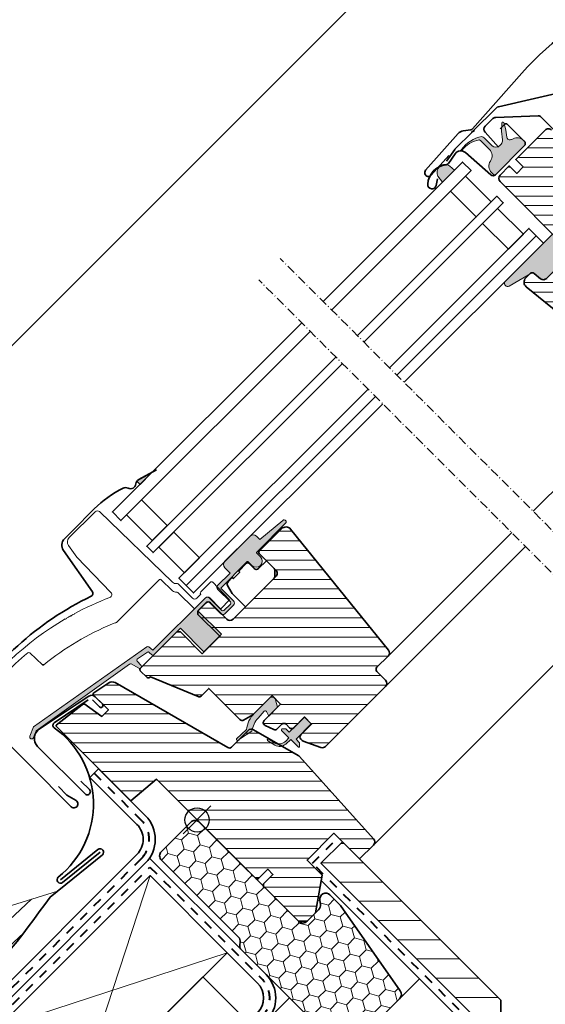
# Model space of a CAD drawing. Units: millimetres. Extents: x -183 to 1209, y 130 to 1507.
# Drawn here: x 146 to 319, y 643 to 968 of the extents above; entities that cross this region are included whole.
import ezdxf

# ---------------------------------------------------------------- set-up
doc = ezdxf.new("R2010")
doc.units = ezdxf.units.MM
doc.linetypes.add('Dash', pattern=[6.350000000000002, 3.175000000000001, -3.175000000000001])
doc.linetypes.add('STREGP3', pattern=[5, 3, -0.9, 0.2, -0.9])
for name, color, linetype, lineweight in [('VELUX 1', 7, 'Continuous', 35), ('VELUX 2', 3, 'Continuous', 15), ('VELUX 3', 1, 'Continuous', 5), ('VELUX 4', 6, 'Dash', 40), ('VELUX 5', 150, 'STREGP3', 25)]:
    doc.layers.add(name, color=color, linetype=linetype, lineweight=lineweight)
pattern_1 = [(315, (4583.531379252547, 1153.363051891007), (2.245064030267289, 2.245064030267288), [])]

# ---------------------------------------------------------------- blocks, each defined once
blk = doc.blocks.new('V22 GDL A')
at = {"layer": 'VELUX 3'}
h = blk.add_hatch(color=256, dxfattribs=at)
h.dxf.hatch_style = 1
h.paths.add_polyline_path([(2975.518109714102, 1955.72370660276), (2975.371445800078, 1954.294783738681), (2980.906805438737, 1954.294783738681), (2980.774982341939, 1956.286703060619, 0.9808260186638866)])
h = blk.add_hatch(color=256, dxfattribs=at)
h.dxf.hatch_style = 1
edge = h.paths.add_edge_path()
edge.add_arc((3000.98133242517, 1945.084765847814), 3.0000258966754, 0.00034172016921729664, 72.40874629765, ccw=False)
edge.add_arc((3002.862699524934, 1944.839800879892), 1.145169902559669, -89.06659746633738, 12.352589432300988, ccw=False)
edge.add_line((3002.881354602462, 1943.694782935137), (2989.381349595672, 1943.694782935137))
edge.add_arc((2989.43976185164, 1944.147097342593), 0.4560705152062476, 180.2907374664732, 262.64150213835245, ccw=False)
edge.add_line((2988.983697208052, 1944.14478310203), (2988.983697208052, 1945.084783740395))
edge.add_arc((2991.983708856803, 1945.084771631826), 3.000011648775278, 100.43470242046283, 179.9997687442502, ccw=False)
edge.add_arc((2990.897015637418, 1950.985566274778), 3.000011648792121, 280.4347024206066, 359.9997331701867)
edge.add_line((2993.897027286177, 1950.985552303547), (2993.897027286177, 1955.203080110306))
edge.add_arc((2993.297098810185, 1955.203059473154), 0.5999284763472807, 0.00197093772665147, 29.84626752492996)
edge.add_arc((2988.659368773306, 1948.800694681159), 8.456262164174897, 52.41249450819122, 99.88040559397774)
edge.add_arc((2987.295270981369, 1957.311650423386), 0.1999971140027928, 68.1179992265998, 244.2363213603333, ccw=False)
edge.add_arc((2989.103598383749, 1947.265575195414), 10.37752173841954, 54.36444284810938, 99.61759945633179, ccw=False)
edge.add_arc((2993.897003282098, 1954.874904197513), 1.500004692287505, -0.0007042473940828131, 33.36191992713992, ccw=False)
edge.add_line((2995.397007974273, 1954.874885760302), (2995.397007974273, 1951.184486530775))
edge.add_arc((2997.095844546862, 1951.184501320299), 1.698836572654075, 180.0004987986133, 269.9995012014174)
edge.add_line((2997.095829757339, 1949.48566474771), (2997.858113559371, 1949.495642937773))
edge.add_arc((2997.835887379298, 1951.195466184904), 1.699968551052072, 270.749133033239, 321.6270991115337)
edge.add_line((2999.168640884048, 1950.140164725537), (3000.983363898879, 1952.431944690698))
edge.add_arc((3001.218221552828, 1952.246051183158), 0.2995238116817324, 131.9962984980819, 141.6378341735166, ccw=False)
edge.add_line((3001.017815383559, 1952.4686537013), (3003.017581018096, 1954.26926531648))
edge.add_arc((3003.218318306116, 1954.046313269416), 0.3000051234426295, -27.99780506314488, 131.9986322645521, ccw=False)
edge.add_line((3003.483212503081, 1953.905479542965), (3002.309954675322, 1951.698885791057))
edge.add_arc((3002.045215308144, 1951.839741354524), 0.2998786792912829, 321.60415053629754, 331.984623947491, ccw=False)
edge.add_line((3002.280241759902, 1951.65348940348), (3000.824338706618, 1949.814842574352))
edge.add_arc((3001.608302868955, 1949.194058771994), 0.999986168454176, 141.6259779762302, 233.6192736252032)
edge.add_arc((3002.794576954364, 1950.804067801538), 2.999829981947611, 233.6176002746322, 252.4099124305987)
h = blk.add_hatch(color=256, dxfattribs=at)
h.dxf.hatch_style = 1
h.paths.add_polyline_path([(2839.16988845889, 1954.294783755325), (2834.142224115778, 1955.733180229217), (2834.142224115778, 1954.294783755325)])
h = blk.add_hatch(dxfattribs=at)
h.set_pattern_fill('ANSI31', color=256, angle=-90.00000000000001)
h.set_pattern_definition([(315, (4627.869500349711, 1153.363051891007), (2.245064030267289, 2.245064030267288), [])])
edge = h.paths.add_edge_path()
edge.add_arc((2985.167003671254, 1851.294794164836), 1.500010974888788, 180.0004453890022, 269.9999814964085, ccw=False)
edge.add_line((2983.66699269641, 1851.294782504493), (2983.66699269641, 1855.294783160144))
edge.add_arc((2982.666985379504, 1855.294776007329), 1.000007316932512, 0.0004098231508474109, 89.99884312014811)
edge.add_line((2982.667005571014, 1856.294783324057), (2977.417594703323, 1856.294783324057))
edge.add_arc((2977.417619122146, 1857.794812879362), 1.500029555503064, 186.0010115289933, 269.99906728801324, ccw=False)
edge.add_line((2975.925809653884, 1857.637990757877), (2970.392323049194, 1910.285726681406))
edge.add_arc((2972.381334611112, 1910.494811940788), 1.999970909572015, 89.99927701531908, 186.0009037528028, ccw=False)
edge.add_line((2972.381359847671, 1912.4947828502), (2974.380946668273, 1912.4947828502))
edge.add_arc((2974.380974858868, 1911.494801357833), 0.9999814927649862, 5.999111780984606, 90.00161523200939, ccw=False)
edge.add_line((2975.375479968673, 1911.599312469417), (2975.665694984084, 1908.837989464456))
edge.add_arc((2977.157508204065, 1908.994817832773), 1.500033939755841, 186.0012338458138, 269.9989239888865)
edge.add_line((2977.157480033523, 1907.494783893282), (2987.381345542556, 1907.494783893281))
edge.add_arc((2987.381348237885, 1908.994791688392), 1.500007795112799, 269.9998970465537, 359.9996760680166)
edge.add_line((2988.881356032974, 1908.994783207828), (2988.881356032974, 1940.994784727747))
edge.add_arc((2990.381363828105, 1940.994768796499), 1.500007795216352, 89.99989704819512, 179.9993914743285, ccw=False)
edge.add_line((2990.381366523391, 1942.494776591713), (2994.681364806777, 1942.494776591713))
edge.add_line((2994.681364806777, 1942.494776591713), (2994.681364806777, 1938.994780674631))
edge.add_line((2994.681364806777, 1938.994780674631), (2997.68135598529, 1938.994780674631))
edge.add_line((2997.68135598529, 1938.994780674631), (2997.68135598529, 1942.494776591713))
edge.add_line((2997.68135598529, 1942.494776591713), (3011.381364377624, 1942.494776591713))
edge.add_arc((3011.381388145967, 1940.994819671743), 1.499956920158462, -0.0013348006561955117, 90.00090790992772, ccw=False)
edge.add_line((3012.881345065719, 1940.994784727747), (3012.881345065719, 1870.894783668274))
edge.add_line((3012.881345065719, 1870.894783668274), (3024.581349404937, 1870.894783668274))
edge.add_line((3024.581349404937, 1870.894783668274), (3024.581349404937, 1865.59478335833))
edge.add_line((3024.581349404937, 1865.59478335833), (3026.581353458053, 1865.59478335833))
edge.add_line((3026.581353458053, 1865.59478335833), (3026.581353458053, 1870.894783668274))
edge.add_line((3026.581353458053, 1870.894783668274), (3027.491039546615, 1870.894783668274))
edge.add_arc((3027.491043897661, 1869.394801850896), 1.499981817384595, 19.9995037339109, 90.00016619974957, ccw=False)
edge.add_line((3028.900570186263, 1869.907813638503), (3034.476525100356, 1854.588015496785))
edge.add_arc((3033.066921838907, 1854.074919021192), 1.500083113682362, 0.0025307860339012223, 20.001537823347178, ccw=False)
edge.add_line((3034.567004951125, 1854.074985280687), (3034.567004951125, 1851.294782504493))
edge.add_arc((3033.066993976282, 1851.294794164836), 1.500010974888783, -89.99998149642579, -0.000445389019716913, ccw=False)
edge.add_line((3033.066994460708, 1849.794783189947), (2985.16700304696, 1849.794783189947))
h = blk.add_hatch(color=256, dxfattribs=at)
h.dxf.hatch_style = 1
edge = h.paths.add_edge_path()
edge.add_line((2846.045801219721, 1911.244986697388), (2845.694593608683, 1911.242883919734))
edge.add_arc((2845.616947895152, 1910.953106171847), 0.3000000000000443, 75.00000000000779, 180.0000000000434)
edge.add_line((2845.316947895152, 1910.953106171847), (2845.316947895153, 1909.263689025975))
edge.add_arc((2843.316947895153, 1909.263689025974), 2, -179.99999999997397, 2.5977442419389263e-11, ccw=False)
edge.add_line((2841.316947895153, 1909.263689025973), (2841.316947895153, 1910.963689025972))
edge.add_arc((2841.047407652681, 1910.994148471385), 0.2712558204471253, -6.447368429922604, 96.44791370476763)
edge.add_line((2841.016945642097, 1911.263688423966), (2828.766946893795, 1911.263688423968))
edge.add_line((2828.766946893795, 1911.263688423968), (2828.766946893795, 1905.262273852361))
edge.add_arc((2827.766948088573, 1905.263688945689), 0.9999998064668532, -89.99997112555889, -0.08107891808782597, ccw=False)
edge.add_line((2827.766948592527, 1904.263689139222), (2823.766947936876, 1904.263689139222))
edge.add_arc((2823.766946471139, 1905.263685974754), 0.9999968355322664, -180.00008398077716, -89.99991601922278, ccw=False)
edge.add_line((2822.766949635608, 1905.26368744049), (2822.766949635608, 1910.763687410687))
edge.add_arc((2822.266947692161, 1910.763686480519), 0.5000019434484796, 0.0001065890618171252, 89.99989341092513)
edge.add_line((2822.266948622329, 1911.263688423966), (2818.166946273906, 1911.263688423966))
edge.add_line((2818.166946273906, 1911.263688423966), (2818.166946273906, 1900.263688483571))
edge.add_line((2818.166946273906, 1900.263688483571), (2809.966949027641, 1900.263688483571))
edge.add_line((2809.966949027641, 1900.263688483571), (2809.966949027641, 1911.263688423966))
edge.add_line((2809.966949027641, 1911.263688423966), (2797.566947895154, 1911.263689025974))
edge.add_arc((2797.566947895154, 1911.763689025974), 0.5, -180, -90, ccw=False)
edge.add_line((2797.066947895154, 1911.763689025974), (2797.066948589547, 1912.897898772096))
edge.add_arc((2796.566949810433, 1912.897900089318), 0.4999987791152605, -0.0001509429531250658, 78.70020974153061)
edge.add_line((2796.664920848472, 1913.388206580018), (2792.824072044952, 1914.155683436727))
edge.add_arc((2792.726096473104, 1913.66537817747), 0.499998459931044, 78.69967262453301, 176.0000901793454)
edge.add_line((2792.227315929396, 1913.700255521869), (2792.089459699256, 1911.728809544181))
edge.add_arc((2791.59067660542, 1911.763689618228), 0.5000011942614786, -89.99997129655452, -4.000201468707928, ccw=False)
edge.add_line((2791.590676855905, 1911.263688423966), (2791.373140391572, 1911.263688423966))
edge.add_arc((2791.373141314111, 1911.763689768865), 0.5000013449002252, 194.9999519974512, 269.99989428508724, ccw=False)
edge.add_line((2790.890176993472, 1911.634280302857), (2790.147341069443, 1914.406578013038))
edge.add_arc((2789.664382293293, 1914.277174003936), 0.4999945770028204, 14.99951242472363, 78.70039255543925)
edge.add_line((2789.762350943548, 1914.767476686571), (2752.397053662562, 1920.9716687649))
edge.add_line((2752.397053662562, 1920.9716687649), (2750.134517171201, 1920.012306565569))
edge.add_arc((2749.88884322089, 1920.614153835096), 0.6500583248434127, -246.24924421034518, -67.79472589568383, ccw=False)
edge.add_line((2749.627026533634, 1921.209156228345), (2752.717234211556, 1922.519470376937))
edge.add_line((2752.717234211556, 1922.519470376937), (2797.842691865427, 1914.784497537946))
edge.add_arc((2797.744713393751, 1914.294184974841), 0.5000061904119276, 4.000258947127293, 78.69951077634619, ccw=False)
edge.add_line((2798.243501436574, 1914.329065897798), (2798.366948243839, 1912.563688078259))
edge.add_line((2798.36694824384, 1912.563688078259), (2822.767731718166, 1912.563688718784))
edge.add_arc((2822.76694786561, 1911.56368895473), 1.000000071266323, 4.711213222208244e-05, 89.95508855535792, ccw=False)
edge.add_line((2823.766947936876, 1911.563689776992), (2823.766947936876, 1905.763688453769))
edge.add_arc((2824.266950572244, 1905.763690075857), 0.5000026353703951, 180.000185876653, 269.9998141232949)
edge.add_line((2824.266948950155, 1905.263687440489), (2827.266947579248, 1905.263687440489))
edge.add_arc((2827.265544870915, 1905.767070779346), 0.50338529321842, -89.84034223389791, -0.3849171906368412)
edge.add_line((2827.768918804658, 1905.763689025977), (2827.768918804658, 1911.646902158597))
edge.add_arc((2828.644681488451, 1911.687509253687), 0.876703606981986, 91.98104211018727, 182.6547716393578, ccw=False)
edge.add_line((2828.614374880352, 1912.563688872259), (2834.470063927608, 1912.563689025972))
edge.add_line((2834.470063927608, 1912.563689025972), (2834.470063927608, 1915.055283468576))
edge.add_arc((2835.970063927608, 1915.055283468576), 1.5, 90, 180, ccw=False)
edge.add_line((2835.970063927608, 1916.555283468576), (2847.737308439931, 1916.555283468576))
edge.add_arc((2847.737308439931, 1915.055283468576), 1.5, 0, 90, ccw=False)
edge.add_line((2849.237308439931, 1915.055283468576), (2849.237308439931, 1913.420711233878))
edge.add_line((2849.237308439931, 1913.420711233878), (2859.089259690067, 1912.542419036893))
edge.add_arc((2859.031541705333, 1911.894986697385), 0.6500000000018209, -90.00000000002012, 84.905602608773, ccw=False)
edge.add_line((2859.031541705332, 1911.244986697383), (2846.045801219721, 1911.244986697388))
h = blk.add_hatch(dxfattribs=at)
h.set_pattern_fill('ANSI31', color=256, angle=-90.00000000000001)
h.set_pattern_definition(pattern_1)
edge = h.paths.add_edge_path()
edge.add_line((2758.099888374701, 1917.392980915548), (2758.3257899784, 1917.618887117652))
edge.add_line((2758.3257899784, 1917.618887117652), (2769.820426514044, 1916.250800041536))
edge.add_line((2769.820426514044, 1916.250800041536), (2771.099899818793, 1908.994784139151))
edge.add_line((2771.099899818793, 1908.994784139151), (2774.099920799628, 1908.994784139151))
edge.add_line((2774.099920799628, 1908.994784139151), (2774.099920799628, 1915.90763654379))
edge.add_arc((2774.599800524189, 1915.907779387269), 0.4998797449699106, 78.68544006121232, 180.0163725949662, ccw=False)
edge.add_line((2774.697874596015, 1916.397943886052), (2780.502532532111, 1915.238050537238))
edge.add_arc((2780.110777128034, 1913.276985648216), 1.999811940053643, 14.996567347965083, 78.7029226979335, ccw=False)
edge.add_line((2782.042478134528, 1913.79445933556), (2793.151234199896, 1872.335964374298))
edge.add_arc((2794.117133728066, 1872.594750390038), 0.9999660496536538, 194.9985619726062, 270.0030565505941)
edge.add_line((2794.117187073126, 1871.594784341807), (2801.881168892279, 1871.594784341807))
edge.add_arc((2801.881185352334, 1870.094830765677), 1.499953576219742, 14.998620346310588, 90.00062874723449, ccw=False)
edge.add_line((2803.330038597479, 1870.483012430424), (2807.740186264411, 1854.024266384596))
edge.add_arc((2806.285812751794, 1853.635656086092), 1.505397050051472, -2.974749947130306, 14.96000476691529, ccw=False)
edge.add_line((2807.789181282415, 1853.557532213683), (2805.874084045782, 1817.016278885359))
edge.add_arc((2804.376165614707, 1817.09475533869), 1.499972726379752, -89.9979484731731, -2.9990034407724124, ccw=False)
edge.add_line((2804.376219322577, 1815.594782613272), (2797.899817039862, 1815.594782613272))
edge.add_line((2797.899817039862, 1815.594782613272), (2797.899817039862, 1827.594784580225))
edge.add_line((2797.899817039862, 1827.594784580225), (2785.399888565436, 1827.594784580225))
edge.add_line((2785.399888565436, 1827.594784580225), (2785.399888565436, 1820.594785295481))
edge.add_line((2785.399888565436, 1820.594785295481), (2774.974440147772, 1813.294780932421))
edge.add_line((2774.974440147772, 1813.294780932421), (2771.099899818793, 1813.294780932421))
edge.add_line((2771.099899818793, 1813.294780932421), (2769.099925567999, 1815.294784985537))
edge.add_line((2769.099925567999, 1815.294784985537), (2769.099925567999, 1831.694786928648))
edge.add_line((2769.099925567999, 1831.694786928648), (2769.599889328375, 1832.194780491347))
edge.add_line((2769.599889328375, 1832.194780491347), (2774.099920799628, 1832.194780491347))
edge.add_line((2774.099920799628, 1832.194780491347), (2774.099920799628, 1834.594783864969))
edge.add_line((2774.099920799628, 1834.594783864969), (2769.599889328375, 1834.594783864969))
edge.add_line((2769.599889328375, 1834.594783864969), (2769.099925567999, 1835.094784878248))
edge.add_line((2769.099925567999, 1835.094784878248), (2769.099925567999, 1881.632407687659))
edge.add_line((2769.099925567999, 1881.632407687659), (2758.099888374701, 1882.594784282202))
edge.add_line((2758.099888374701, 1882.594784282202), (2758.099888374701, 1917.392980915548))
h = blk.add_hatch(color=256, dxfattribs=at)
h.dxf.hatch_style = 1
h.paths.add_polyline_path([(2987.375191658153, 1907.506576659529, 0.4142135623730951), (2988.875191658153, 1909.006576659529), (2988.875191658153, 1916.439390796204), (2966.576401011777, 1916.440112244762, 0.6950061166016285), (2966.500634750187, 1914.440267065271), (2974.15035990009, 1912.506576659529), (2974.295470989742, 1912.506576659529, -0.1544865117635324), (2974.87087601337, 1912.324445266815), (2975.208367705048, 1912.23913443101), (2975.25987747732, 1911.771000801236, -0.04074427571027697), (2975.28999288511, 1911.611105122796), (2975.55705808367, 1909.070149490665), (2975.588365523528, 1908.785619685672, 0.3715452598105016), (2977.072002276816, 1907.506576659529)])
h = blk.add_hatch(dxfattribs=at)
h.set_pattern_fill('ANSI31', color=256, angle=-90.00000000000001)
h.set_pattern_definition(pattern_1)
edge = h.paths.add_edge_path()
edge.add_arc((2856.817383182402, 1908.89485617662), 1.999927529385324, -6.002310878720323, 90.00125230536702, ccw=False)
edge.add_line((2858.806346466437, 1908.68572660541), (2853.441093971625, 1857.6379916892))
edge.add_arc((2851.949177131247, 1857.794930979389), 1.500148592442533, -89.99496645556479, -6.005033343905325, ccw=False)
edge.add_line((2851.949308922186, 1856.294782392735), (2846.699927856818, 1856.294782392735))
edge.add_arc((2846.699888444672, 1855.294775075575), 1.000007317936196, 89.99774186688661, 179.9994834311987)
edge.add_line((2845.699881126776, 1855.294784091468), (2845.699881126776, 1851.294783435816))
edge.add_arc((2844.199758852225, 1851.294902671104), 1.500122279289308, -89.99573050869458, -0.004554081277774458, ccw=False)
edge.add_line((2844.199870636358, 1849.79478039598), (2816.255425026312, 1849.794780395979))
edge.add_arc((2816.255609806158, 1851.295068270372), 1.500287885771611, 205.006783354983, 269.9929432841245, ccw=False)
edge.add_line((2814.895962288275, 1850.660858236308), (2812.293504288092, 1856.241831116432))
edge.add_arc((2813.198054903879, 1856.663793115804), 0.9981301245002966, 179.9622698573554, 205.0084863024427, ccw=False)
edge.add_line((2812.199924995795, 1856.664450399632), (2812.199924995795, 1857.294784419293))
edge.add_arc((2813.199728827741, 1857.294978877354), 0.9998038508567886, 89.99291176310862, 180.0111438121496, ccw=False)
edge.add_line((2813.199852516546, 1858.29478272056), (2818.199847748175, 1858.29478272056))
edge.add_line((2818.199847748175, 1858.29478272056), (2818.199847748175, 1861.594782702679))
edge.add_line((2818.199847748175, 1861.594782702679), (2813.199852516547, 1861.594782702679))
edge.add_arc((2813.199728828258, 1862.594586547133), 0.9998038521052879, -180.01135722589072, -89.99291179274792, ccw=False)
edge.add_line((2812.199924995795, 1862.594784729237), (2812.199924995795, 1864.194782011265))
edge.add_arc((2811.199917677918, 1864.194776720709), 1.000007317890902, 0.0003031242941580711, 90.00225813416866)
edge.add_line((2811.199878265753, 1865.194784037823), (2809.06996588935, 1865.194784037823))
edge.add_arc((2809.069887301322, 1866.194720892314), 0.9999368575791316, -160.0025056255762, -89.99549695336822, ccw=False)
edge.add_line((2808.130239059821, 1865.852763436789), (2807.038281967536, 1868.852762065882))
edge.add_arc((2807.978130067107, 1869.194673923663), 1.000109078430927, 90.00694750384582, 199.9911240182245, ccw=False)
edge.add_line((2807.978008797064, 1870.194782994742), (2815.649841835394, 1870.194782994742))
edge.add_line((2815.649841835394, 1870.194782994742), (2815.649841835394, 1874.194783650393))
edge.add_line((2815.649841835394, 1874.194783650393), (2806.649898102179, 1874.194783650393))
edge.add_line((2806.649898102179, 1874.194783650393), (2803.291057159796, 1875.094776533598))
edge.add_arc((2803.549967913012, 1876.060837346832), 1.000154124621612, 180.0076774272801, 254.9969267818021, ccw=False)
edge.add_line((2802.54981379737, 1876.060703329797), (2802.54981379737, 1890.594783730859))
edge.add_line((2802.54981379737, 1890.594783730859), (2799.076531937018, 1890.594783730859))
edge.add_arc((2799.076626184882, 1891.594913856022), 1.000130129604175, 202.5050166752013, 269.99460069775853, ccw=False)
edge.add_line((2798.152659942999, 1891.212099723572), (2791.63775305976, 1906.940447658355))
edge.add_line((2791.63775305976, 1906.940447658355), (2791.05911116828, 1907.095483996029))
edge.add_arc((2791.188555843851, 1907.578374856083), 0.4999395030979268, 184.1386159143301, 254.9939713052203, ccw=False)
edge.add_line((2790.689919998541, 1907.542294383103), (2790.689919998541, 1910.730936590636))
edge.add_arc((2791.188458085226, 1910.69494832244), 0.4998353522136156, 89.98688967345248, 175.8711171614486, ccw=False)
edge.add_line((2791.188572456732, 1911.194783661569), (2808.299873878851, 1911.194783661569))
edge.add_line((2808.299873878851, 1911.194783661569), (2809.099887421027, 1910.394783623571))
edge.add_line((2809.099887421027, 1910.394783623571), (2809.099887421027, 1900.194784186835))
edge.add_line((2809.099887421027, 1900.194784186835), (2817.299817612067, 1900.194784186835))
edge.add_line((2817.299817612067, 1900.194784186835), (2817.299817612067, 1910.394783623571))
edge.add_line((2817.299817612067, 1910.394783623571), (2818.099831154242, 1911.194783661569))
edge.add_line((2818.099831154242, 1911.194783661569), (2821.906422188178, 1911.194783661569))
edge.add_arc((2821.90634318198, 1910.194777137717), 1.000006526972622, 0.0003910755556830736, 89.99547330787232, ccw=False)
edge.add_line((2822.90634970893, 1910.194783963318), (2822.90634970893, 1902.594783835167))
edge.add_arc((2824.406459262151, 1902.594894074622), 1.500109557272435, 180.004210529484, 269.9962163559508)
edge.add_line((2824.406360199347, 1901.094784520621), (2844.306324531928, 1901.094784520621))
edge.add_arc((2844.306428971585, 1902.594690570643), 1.499906053659009, 269.9960104490538, 360.0035626655342)
edge.add_line((2845.806335022345, 1902.594783835167), (2845.806335022345, 1910.394783623571))
edge.add_arc((2846.306440436257, 1910.394678281025), 0.5001054250065097, 90.00257137899672, 179.9879311780416, ccw=False)
edge.add_line((2846.306417992011, 1910.894783705528), (2856.817339470282, 1910.894783705528))
h = blk.add_hatch(color=256, dxfattribs=at)
h.dxf.hatch_style = 1
edge = h.paths.add_edge_path()
edge.add_line((2814.442048933067, 1874.166939853561), (2807.33654942707, 1874.166939853561))
edge.add_arc((2807.336563429125, 1865.266937978287), 8.900001875285497, 90.00009014140137, 129.1694827755952)
edge.add_line((2801.715175773658, 1872.166940457058), (2797.198579910909, 1872.391823215507))
edge.add_arc((2797.514380365356, 1872.004177744951), 0.4999989378701293, 129.168432852219, 304.0157165036547)
edge.add_line((2797.79408991686, 1871.589736549281), (2802.624504234352, 1870.613513029051))
edge.add_arc((2807.770981025234, 1862.98792753908), 9.19977050930847, 93.84963278781748, 124.0152543551647, ccw=False)
edge.add_line((2807.153324749032, 1872.166940457058), (2810.108493234672, 1872.365811354352))
edge.add_arc((2810.142068506984, 1871.866935824442), 0.500004093236166, -19.638953638988312, 93.85030859267442, ccw=False)
edge.add_line((2810.612986948051, 1871.698888464702), (2810.066276834235, 1870.166940129233))
edge.add_line((2810.066276834235, 1870.166940129233), (2814.197782620825, 1870.166940129233))
edge.add_line((2814.197782620825, 1870.166940129233), (2815.478543903389, 1872.362226693761))
edge.add_arc((2814.442075578551, 1872.966955204112), 1.199984649744736, 329.7385317130877, 450.0012722444221)
h = blk.add_hatch(color=256, dxfattribs=at)
h.dxf.hatch_style = 1
h.paths.add_polyline_path([(2807.536883219224, 1859.637955849857), (2809.749816467657, 1859.581566876307), (2809.749816467658, 1856.119046595933, 0.6681656156982179), (2810.261939575568, 1855.9069145965), (2811.049853374853, 1856.69478276098), (2811.049853374853, 1858.394782667103), (2818.149839451209, 1858.394782667103), (2818.149839451209, 1861.594782702679), (2811.049853374854, 1861.594782702679), (2811.049853374854, 1863.219046758542), (2810.261939575568, 1864.006914806607, 0.6681661825757402), (2809.749816467658, 1863.794782690758), (2809.749816467658, 1860.381566876306), (2808.211551965918, 1860.353164189707, -0.357565812981653), (2805.172246092503, 1862.641389575543), (2804.636102216359, 1864.845068757487, 0.7858758486162999), (2804.06963289594, 1864.707249668549), (2804.746252624271, 1861.926181235694, 0.3343553898056235)])
at = {"layer": 'VELUX 1'}
for p, q in [((2821.262369285276, 1919.894783755326), (2909.606346466438, 1919.894783755325)), ((2984.681344541198, 1919.894783738682), (2919.606346466437, 1919.894783738682))]:
    blk.add_line(p, q, dxfattribs=at)
for points in [[(2983.040965112335, 1959.028707377667), (2974.306977304107, 1958.499362252707, -1.000005769246924), (2974.15573051799, 1960.994785212035), (2990.347034248, 1961.976097457165, -0.1772664778040848), (2992.106354745514, 1961.450421743149), (2994.131660970336, 1959.938620708937, 0.1772753857720051), (2994.790322097427, 1959.741809897179), (3019.2315047108, 1961.223130606169, -0.1118682831343334), (3063.207155974988, 1954.023589871879), (3098.84906462062, 1939.577076144571, 0.47730515648885), (3100.481606038696, 1940.480816669816), (3103.490865739471, 1957.547289811129, -0.3639697726900013), (3105.49003532756, 1959.224784307236), (3119.259781154281, 1959.224754661484, -0.08594028966523339), (3131.782031568174, 1957.359706543441, -0.2361619079738107), (3132.941461118347, 1956.203562699313, 0.5211265898620123), (3135.771489652282, 1955.368281833882, -0.2448835414374543), (3137.431091579086, 1955.693458698744), (3143.881357225066, 1953.790874712223)], [(2744.559858848944, 1902.794783495421), (2744.559858848944, 1898.79478283977), (2745.36487918128, 1895.394265212173, -1.123553302867747), (2742.799852898017, 1895.094783537144), (2742.799852898017, 1934.664783559794, 0.4142055534866229), (2740.799878647224, 1936.66478388762), (2739.429925491705, 1936.664783887619, -0.8842403984030767), (2738.742087890997, 1942.239934139008, -0.1470408505713353), (2796.653960754766, 1939.545226775165, 0.4630551632369433), (2797.970865776434, 1940.314836360569), (2800.868009140387, 1956.745726548189, -0.3639449989942728), (2803.822492172613, 1959.224784307236), (2807.521437218085, 1959.224784307236), (2817.749832680121, 1959.224784307236, -0.080216545093939), (2829.300497581854, 1957.359706543441, -0.2362390222452019), (2830.459927132025, 1956.203562699312, 0.5211094366721563), (2833.289955665961, 1955.368281833882, -0.244875918116921), (2834.949587395087, 1955.693458698745), (2841.39988284339, 1953.790874712223)], [(3001.181370528823, 1953.294785253758), (3003.28136137355, 1953.294785253758, -0.4141917837474124), (3003.981358321792, 1952.594784580225), (3003.981358321792, 1944.794782929177, -0.4142041692934287), (3002.881354602462, 1943.694782935137), (2989.381349595672, 1943.694782935137, -0.3957287456002508), (2988.283581050521, 1944.724974714274), (2987.57672956813, 1955.840745501274, 0.4452919748485035), (2984.895772250778, 1957.962231271023), (2981.062329324371, 1957.310350172276, -0.2111797190621089), (2980.199999126083, 1957.528532974476, 0.3632258965105953), (2971.348172935134, 1957.238418541903, 0.9219525360239451), (2973.033583673126, 1955.01403652882), (2974.881357463485, 1956.191202186102)], [(3091.03131941188, 1912.711412672008), (3091.03131941188, 1906.974783659036, -0.5890650902460743), (3089.960372956878, 1906.381150268073), (3005.961216004974, 1958.869652383084, 0.1405543937003377), (3005.229926618224, 1959.079345248694), (2994.162416967041, 1959.079345248694, 0.09324495719503567), (2993.880278380996, 1959.079345248694), (2986.019945653565, 1959.079345248694, 0.04366991843874075), (2985.780305179244, 1959.058383040184), (2981.181240590698, 1958.247443221564)], [(2996.58135226596, 1949.374783344621), (2996.932095798141, 1956.067008458132, -0.3989634500087397), (2998.310184987671, 1957.374782793278), (3001.908278974181, 1957.374782793278, -0.1898580817768964), (3002.849436315185, 1957.004053078646), (3013.12250545848, 1947.424245558733, -0.2080246954391409), (3013.561344655639, 1946.414976872558), (3013.561344655639, 1872.274783931727, 0.4142042535808927), (3014.261371406204, 1871.574783258195), (3024.301356586105, 1871.574783258194, -0.4142217171577778), (3025.681353124267, 1870.194782994742), (3025.681353124267, 1866.574784301275)], [(2975.925809653885, 1857.637991689201), (2970.392323049194, 1910.285726681406, -0.4452370866751083), (2972.381359847671, 1912.494783781524), (2974.380946668273, 1912.494783781523, -0.383877075653068), (2975.375479968674, 1911.599312003757), (2975.665694984084, 1908.837991327101, 0.3838543016801631), (2977.157480033523, 1907.494783893282)], [(2988.881356032974, 1908.994783207829), (2988.881356032974, 1940.994783796424, -0.4142124327421663), (2990.381366523392, 1942.494783110971), (2994.681364806777, 1942.494783110971), (2994.681364806777, 1938.994783468599), (2997.68135598529, 1938.994783468599), (2997.68135598529, 1942.494783110971), (3011.381364377624, 1942.494783110971, -0.4142264818263501), (3012.881345065719, 1940.994783796425)], [(2975.925809653884, 1857.637990757877), (2970.392323049194, 1910.285726681406, -0.4452371903394542), (2972.381359847671, 1912.4947828502), (2974.380946668273, 1912.4947828502, -0.3838765680291109), (2975.375479968673, 1911.599312469417), (2975.665694984084, 1908.837989464456, 0.383852471322542), (2977.157480033523, 1907.494783893282)], [(2988.881356032974, 1908.994783207828), (2988.881356032974, 1940.994784727747, -0.4142109779066325), (2990.381366523391, 1942.494776591713), (2994.681364806777, 1942.494776591713), (2994.681364806777, 1938.994780674631), (2997.68135598529, 1938.994780674631), (2997.68135598529, 1942.494776591713), (3011.381364377624, 1942.494776591713, -0.4142250270462229), (3012.881345065719, 1940.994784727747)], [(2751.069878151312, 1898.79478283977), (2751.069878151312, 1894.794784046764, -1.000013040460306), (2749.069903900519, 1894.794784046764), (2749.069903900519, 1917.020115678253, -0.473251207543217), (2753.470991661444, 1920.628777731264), (2768.2374463581, 1917.678148337228), (2772.749041130438, 1916.776631635668, -0.3575801399721714), (2774.099920799628, 1915.129198951701), (2774.099920799628, 1911.798204321469, -1.000003991399816), (2772.699926903143, 1911.798204321468), (2772.699926903143, 1915.098204303587)]]:
    blk.add_lwpolyline(points, format="xyb", dxfattribs=at)
for points in [[(2909.606346466437, 1954.294783755325), (2821.262369285276, 1954.294783755325), (2821.262369285276, 1950.294783755325), (2909.606346466437, 1950.294783755325)], [(2919.606346466437, 1954.294783738681), (2984.681344541198, 1954.294783738681), (2984.681344541198, 1950.294783738681), (2919.606346466437, 1950.294783738681)], [(2909.606346466437, 1938.294783755325), (2821.262369285276, 1938.294783755325), (2821.262369285276, 1935.294783755325), (2909.606346466437, 1935.294783755325)], [(2919.606346466437, 1938.294783738681), (2984.681344541198, 1938.294783738681), (2984.681344541198, 1935.294783738681), (2919.606346466437, 1935.294783738681)], [(2909.606346466437, 1923.294783755325), (2821.262369285276, 1923.294783755325), (2821.262369285276, 1916.494783755326), (2909.606346466437, 1916.494783755326)], [(2919.606346466437, 1923.294783738681), (2984.681344541198, 1923.294783738681), (2984.681344541198, 1916.494783738682), (2919.606346466437, 1916.494783738682)]]:
    blk.add_lwpolyline(points, dxfattribs=at)
for points in [[(2823.881407583975, 1938.294783755325), (2823.881407583975, 1950.294783755325), (2830.881407583973, 1950.294783755325), (2830.881407583973, 1938.294783755325)], [(2982.062306242499, 1938.294783738681), (2982.062306242499, 1950.294783738681), (2975.062306242501, 1950.294783738681), (2975.062306242502, 1938.294783738681)], [(2823.881407583975, 1923.294783755325), (2823.881407583975, 1935.294783755325), (2830.881407583973, 1935.294783755325), (2830.881407583973, 1923.294783755325)], [(2982.062306242499, 1923.294783738681), (2982.062306242499, 1935.294783738681), (2975.062306242501, 1935.294783738681), (2975.062306242502, 1923.294783738681)]]:
    blk.add_lwpolyline(points, close=True, dxfattribs=at)
for points in [[(2758.099888374701, 1917.392980915548), (2758.3257899784, 1917.618887117652), (2769.820426514044, 1916.250800041536), (2771.099899818793, 1908.994784139151), (2774.099920799628, 1908.994784139151), (2774.099920799628, 1915.90763654379, -0.4733969776204171), (2774.697874596015, 1916.397943886052), (2780.502532532111, 1915.238050537238, -0.2853592782913166), (2782.042478134528, 1913.79445933556), (2793.151234199896, 1872.335964374298, 0.3394761300989119), (2794.117187073126, 1871.594784341807), (2801.881168892279, 1871.594784341807, -0.3394640319829343), (2803.330038597479, 1870.483012430424), (2807.740186264411, 1854.024266384596, -0.0784152636344273), (2807.789181282415, 1853.557532213683), (2805.874084045783, 1817.016278885359, -0.3989542101391885), (2804.376219322577, 1815.594782613272), (2797.899817039862, 1815.594782613272), (2797.899817039862, 1827.594784580225), (2785.399888565436, 1827.594784580225), (2785.399888565436, 1820.594785295481), (2774.974440147772, 1813.294780932421), (2771.099899818793, 1813.294780932421), (2769.099925567999, 1815.294784985537), (2769.099925567999, 1831.694786928648), (2769.599889328375, 1832.194780491347), (2774.099920799628, 1832.194780491347), (2774.099920799628, 1834.594783864969), (2769.599889328375, 1834.594783864969), (2769.099925567999, 1835.094784878248), (2769.099925567999, 1881.632407687659), (2758.099888374701, 1882.594784282202)], [(2856.817339470282, 1910.894783705528, -0.4452473146849537), (2858.806346466437, 1908.68572660541), (2853.441093971625, 1857.6379916892, -0.3838136383666944), (2851.949308922186, 1856.294782392735), (2846.699927856818, 1856.294782392735, 0.4142224651926067), (2845.699881126776, 1855.294784091468), (2845.699881126776, 1851.294783435816, -0.4141684574214671), (2844.199870636358, 1849.79478039598), (2816.255425026312, 1849.794780395979, -0.2914079016098637), (2814.895962288275, 1850.660858236308), (2812.293504288092, 1856.241831116432, -0.1097218921849115), (2812.199924995795, 1856.664450399632), (2812.199924995795, 1857.294784419293, -0.414306766786343), (2813.199852516546, 1858.29478272056), (2818.199847748175, 1858.29478272056), (2818.199847748175, 1861.594782702679), (2813.199852516547, 1861.594782702679, -0.4143078576676709), (2812.199924995795, 1862.594784729237), (2812.199924995795, 1864.194782011265, 0.4142235563231515), (2811.199878265753, 1865.194784037823), (2809.06996588935, 1865.194784037823, -0.3153324104737552), (2808.130239059821, 1865.852763436789), (2807.038281967536, 1868.852762065882, -0.5204793007636352), (2807.978008797064, 1870.194782994742), (2815.649841835394, 1870.194782994742), (2815.649841835394, 1874.194783650393), (2806.649898102179, 1874.194783650393), (2803.291057159796, 1875.094776533598, -0.3394019459229806), (2802.54981379737, 1876.060703329797), (2802.54981379737, 1890.594783730859), (2799.076531937018, 1890.594783730859, -0.3032970539018154), (2798.152659942999, 1891.212099723572), (2791.63775305976, 1906.940447658355), (2791.05911116828, 1907.095483996029, -0.3194068637319224), (2790.689919998541, 1907.542294383103), (2790.689919998541, 1910.730936590636, -0.3933270564972558), (2791.188572456732, 1911.194783661569), (2808.299873878851, 1911.194783661569), (2809.099887421027, 1910.394783623571), (2809.099887421027, 1900.194784186835), (2817.299817612067, 1900.194784186835), (2817.299817612067, 1910.394783623571), (2818.099831154242, 1911.194783661569), (2821.906422188178, 1911.194783661569, -0.4141884232089896), (2822.90634970893, 1910.194783963318), (2822.90634970893, 1902.594783835167, 0.4141726971399101), (2824.406360199347, 1901.094784520621), (2844.306324531928, 1901.094784520621, 0.4142521694608437), (2845.806335022345, 1902.594783835167), (2845.806335022345, 1910.394783623571, -0.414138724363014), (2846.306417992011, 1910.894783705528)], [(2843.946312477484, 1901.241231270189), (2845.653389503851, 1902.948337167556, 0.1986308901064045), (2845.799897720709, 1903.301890499944), (2845.799897720709, 1906.994783811326), (2842.099879791632, 1906.994783811326, -0.4142230107590057), (2841.099833061591, 1907.994783975239), (2841.09983306159, 1910.494783453698, 0.4143082435087262), (2840.599869301215, 1910.994783535654), (2836.90724234809, 1910.994783535654), (2836.90724234809, 1910.494783453697), (2833.917234947577, 1910.494783453697), (2833.917234947577, 1910.994783535654), (2831.917141487494, 1910.994783535655, 0.3394421268255106), (2830.951307823554, 1910.25360257184), (2830.149863769904, 1907.262732766623), (2830.149863769904, 1901.094784520621), (2843.592737724677, 1901.094784520621, 0.198863339753783)]]:
    blk.add_lwpolyline(points, format="xyb", close=True, dxfattribs=at)
blk.add_arc((2994.729826186971, 1960.739965900541), 1.829986580459843, 233.2599277480937, 273.4684699982503, dxfattribs=at)
blk.add_open_spline([(2769.568775703803, 1934.619135715122), (2769.535562081296, 1934.625886202194), (2769.469138344104, 1934.639386463391), (2769.385106175833, 1934.700100393658), (2769.325077307714, 1934.782707850885), (2769.30285106927, 1934.856668619386), (2769.300232493475, 1934.898323900497), (2769.299720337287, 1934.906471081132)], degree=3, knots=[0, 0, 0, 0, 0.2356380890868338, 0.4712512915102297, 0.7070616036149076, 0.942705415335826, 1, 1, 1, 1], dxfattribs=at)
at = {"layer": 'VELUX 2'}
for p, q in [((2851.949308922186, 1856.294782392735), (2909.606346466437, 1856.29478282071)), ((2919.606346466437, 1856.294782894938), (2977.417594704576, 1856.294783324057)), ((2909.606346466437, 1849.794780395979), (2844.199870636358, 1849.79478039598)), ((2804.376219322577, 1815.594782613272), (2909.606346466438, 1815.594782613272))]:
    blk.add_line(p, q, dxfattribs=at)
for points in [[(2769.299720337287, 1934.906471081132), (2769.084905197516, 1940.706932477708, 0.3730277714877173), (2768.63810878028, 1941.185535423512), (2768.618200828936, 1941.187453948015, 0.05551528299577104), (2747.15111117591, 1940.649473600144, 0.3673909685737248)], [(2740.246747543707, 1941.49255522346, -0.1152813407172466), (2785.284613182452, 1940.340207450143), (2785.28461318244, 1940.236858584041, -0.001170579279000942), (2785.738204529177, 1940.117273040171), (2785.738204529181, 1940.22075042879, -0.002463990625212215), (2786.668513824846, 1939.968542687646), (2786.668513824835, 1939.864791490192, -0.001014026027711092), (2787.053440620795, 1939.757473327274), (2787.053440620795, 1939.861341871375, -0.0006432800612626076), (2787.257407715224, 1939.803860642068), (2787.257407715216, 1939.699928768033, -0.001405936153835054), (2787.787173797994, 1939.548261024108), (2787.78717379798, 1939.652358673567, -0.0005082471167034708), (2787.996743729016, 1939.591539584153), (2787.99674372901, 1939.487376742119, -0.001468038659663344), (2788.554404785542, 1939.322901450148), (2788.554404785529, 1939.427244968766, -0.03273886195476684), (2800.698016693503, 1934.927271239507, 0.5378054583283653), (2802.105878403082, 1935.822773285265), (2802.389954140082, 1952.100405030007), (2803.208445122138, 1956.742079488987, -0.3639729706703988), (2805.178021004096, 1958.394782178158), (2817.252253105536, 1958.394782178158), (2817.290519287481, 1958.394782178158, -0.4091821897870261), (2818.290327598944, 1957.412236861939), (2818.876122047797, 1923.853582263047, 0.2513851446787603), (2819.568847229376, 1922.615369342322, -0.2562022845054797), (2819.799874832525, 1922.193905597607), (2819.799874832526, 1915.4947838076, 0.4142232435847854), (2820.799921562567, 1914.494783643687), (2822.699998428717, 1914.494783643687, -0.4142376413952681), (2823.199842979804, 1914.994683841298), (2827.699874451056, 1914.994683841298, -0.4142376413952016), (2828.199719002143, 1914.494783643688), (2828.302238991156, 1914.494783643687), (2828.095291664496, 1906.589548595304, -0.406384455908956), (2827.89525847663, 1906.394783899242), (2824.099873115912, 1906.394783899243, -0.4139016834503687), (2823.899839928046, 1906.594783559496), (2823.899839928046, 1911.49478361761, 0.414188559596937), (2822.899912407294, 1912.494783781523), (2817.834828903571, 1912.494783781523), (2817.699883987799, 1920.222554032745, 0.2355773025622317), (2817.494128754034, 1920.618111526648, -0.2351916943746344), (2816.87698226203, 1921.80478342628), (2816.782806923285, 1927.200019851381, 0.4092090704694515), (2816.482876350775, 1927.494783446247), (2796.684239914313, 1927.494783446247, -0.1241056950835448), (2796.210144569769, 1927.614263750667, 0.02478216146799934), (2795.139049103158, 1928.124270893687, 0.07323089395423112), (2769.568775703795, 1934.619135715123)]]:
    blk.add_lwpolyline(points, format="xyb", dxfattribs=at)
at = {"layer": 'VELUX 3', "lineweight": 25}
for p, q in [((2769.099869283675, 1869.132283755322), (2769.099869283675, 1856.132283755322)), ((2762.599869283675, 1862.632283755322), (2775.599869283675, 1862.632283755322))]:
    blk.add_line(p, q, dxfattribs=at)
at = {"layer": 'VELUX 3'}
for points in [[(2980.774982341939, 1956.286703060619), (2980.906805438737, 1954.294783738681), (2975.371445800078, 1954.294783738681), (2975.619871922105, 1956.715159385694, -0.8101712492706099)], [(3001.888013394958, 1947.944500975365, -0.3268909717075588), (3003.981358321792, 1945.084783740395, -0.4738684446575441), (3002.881354602462, 1943.694782935137), (2989.381349595672, 1943.694782935137, -0.3756301274147064), (2988.983697208052, 1944.14478310203), (2988.983697208052, 1945.084783740395, -0.3618225549982542), (2991.440362247116, 1948.035168953294, 0.3618223794555685), (2993.897027286177, 1950.985552303547), (2993.897027286177, 1955.203080110306, 0.1309613996451838), (2993.817455085403, 1955.501628600115, 0.2101311843455574), (2987.20834018074, 1957.131534123425, -0.9666870075356646), (2987.369809163437, 1957.497238421444, -0.2000609292009732), (2995.149827512389, 1955.699795417542, -0.1466089815609324), (2995.397007974273, 1954.874885760302), (2995.397007974273, 1951.184486530775, 0.4142084627142875), (2997.095829757339, 1949.48566474771), (2997.858113559371, 1949.495642937773, 0.225717228904234), (2999.168640884048, 1950.140164725537), (3000.983363898879, 1952.431944690698, -0.04209397135926175), (3001.017815383559, 1952.4686537013), (3003.017581018096, 1954.26926531648, -0.8390731413178651), (3003.483212503081, 1953.905479542965), (3002.309954675322, 1951.698885791057, -0.04532435810721639), (3002.280241759902, 1951.65348940348), (3000.824338706618, 1949.814842574352, 0.4244402925709065), (3001.015162976867, 1948.388976536745, 0.08218119456540168)], [(2846.045801219721, 1911.244986697388), (2845.694593608683, 1911.242883919735, 0.4931454260315182), (2845.316947895152, 1910.953106171847), (2845.316947895153, 1909.263689025975, -0.9999999999999999), (2841.316947895153, 1909.263689025973), (2841.316947895153, 1910.963689025972, 0.4817796429854808), (2841.016945642098, 1911.263688423966), (2828.766946893795, 1911.263688423968), (2828.766946893795, 1905.262273852361, -0.4137990040627224), (2827.766948592527, 1904.263689139222), (2823.766947936876, 1904.263689139222, -0.4142144209846287), (2822.766949635608, 1905.26368744049), (2822.766949635608, 1910.763687410687, 0.4142124726173205), (2822.266948622329, 1911.263688423966), (2818.166946273906, 1911.263688423966), (2818.166946273906, 1900.263688483571), (2809.966949027641, 1900.263688483571), (2809.966949027641, 1911.263688423966), (2797.566947895154, 1911.263689025974, -0.414213562373095), (2797.066947895154, 1911.763689025974), (2797.066948589547, 1912.897898772096, 0.357561418645748), (2796.664920848472, 1913.388206580018), (2792.824072044952, 1914.155683436727, 0.452044897312215), (2792.227315929396, 1913.700255521869), (2792.089459699257, 1911.728809544181, -0.3939093154648443), (2791.590676855905, 1911.263688423966), (2791.373140391572, 1911.263688423966, -0.3394539780289409), (2790.890176993473, 1911.634280302857), (2790.147341069443, 1914.406578013038, 0.2853334429435599), (2789.762350943549, 1914.767476686572), (2752.397053662562, 1920.9716687649), (2750.134517171201, 1920.012306565569, -0.9866032649876009), (2749.627026533634, 1921.209156228346), (2752.717234211556, 1922.519470376937), (2797.842691865428, 1914.784497537946, -0.3379914373626847), (2798.243501436574, 1914.329065897798), (2798.36694824384, 1912.563688078259), (2822.767731718166, 1912.563688718784, -0.4139837551029534), (2823.766947936876, 1911.563689776992), (2823.766947936876, 1905.763688453769, 0.4142116619894787), (2824.266948950155, 1905.26368744049), (2827.266947579248, 1905.26368744049, 0.4114324538984567), (2827.768918804658, 1905.763689025977), (2827.768918804658, 1911.646902158597, -0.4176618435094514), (2828.614374880352, 1912.563688872259), (2834.470063927608, 1912.563689025972), (2834.470063927608, 1915.055283468576, -0.414213562373095), (2835.970063927608, 1916.555283468576), (2847.737308439931, 1916.555283468576, -0.414213562373095), (2849.237308439931, 1915.055283468576), (2849.237308439931, 1913.420711233878), (2859.089259690068, 1912.542419036893, -0.9565027112960945), (2859.031541705333, 1911.244986697384)], [(2814.442048933067, 1874.166939853561), (2807.33654942707, 1874.166939853561, 0.1725924615539), (2801.715175773658, 1872.166940457058), (2797.198579910909, 1872.391823215507, 0.9560155565233898), (2797.79408991686, 1871.589736549281), (2802.624504234352, 1870.613513029051, -0.1323877535083271), (2807.153324749032, 1872.166940457058), (2810.108493234672, 1872.365811354352, -0.5400737002333562), (2810.612986948051, 1871.698888464702), (2810.066276834235, 1870.166940129233), (2814.197782620825, 1870.166940129233), (2815.478543903389, 1872.362226693761, 0.5788798447158883)]]:
    blk.add_lwpolyline(points, format="xyb", close=True, dxfattribs=at)
blk.add_lwpolyline([(2839.16988845889, 1954.294783755325), (2834.142224115778, 1955.733180229217), (2834.142224115778, 1954.294783755325)], close=True, dxfattribs=at)
for points in [[(2988.875191658153, 1909.006576659529), (2988.875191658153, 1916.439390796204), (2966.576401011777, 1916.440112244762, 0.6950061166016283), (2966.500634750187, 1914.440267065271), (2975.208367705048, 1912.23913443101), (2975.588365523528, 1908.785619685669, 0.3715452598100345), (2977.072002276816, 1907.506576659529), (2987.357758756563, 1907.506576659529, 0.4121962047218032), (2988.857758756562, 1908.94026706527)], [(2804.103163575521, 1864.569430579611, -1.272465621334731), (2804.66963289594, 1864.707249668549, 1.272465621334731), (2804.103163575521, 1864.569430579611, -1.272465621334731), (2804.66963289594, 1864.707249668549), (2805.172246092503, 1862.641389575543, 0.3575658129816531), (2808.211551965918, 1860.353164189707), (2809.749816467658, 1860.381566876306), (2809.749816467658, 1863.794782690758, -0.6681661825757403), (2810.261939575568, 1864.006914806607), (2811.049853374854, 1863.219046758542), (2811.049853374854, 1861.594782702679), (2818.149839451209, 1861.594782702679), (2818.149839451209, 1858.394782667102), (2811.049853374854, 1858.394782667102), (2811.049853374854, 1856.69478276098), (2810.261939575568, 1855.9069145965, -0.6681656156982179), (2809.749816467658, 1856.119046595933), (2809.749816467658, 1859.581566876307), (2807.536883219224, 1859.637955849857, -0.3343553898056234), (2804.746252624271, 1861.926181235694), (2804.103163575521, 1864.569430579611)]]:
    blk.add_lwpolyline(points, format="xyb", dxfattribs=at)
at = {"layer": 'VELUX 3', "lineweight": 25}
blk.add_circle((2769.099869283675, 1862.632283755322), 4, dxfattribs=at)
blk = doc.blocks.new('lower const._EDW')
at = {"layer": 'VELUX 3'}
h = blk.add_hatch(dxfattribs=at)
h.set_pattern_fill('ANSI31', color=1, scale=2, angle=313)
h.set_pattern_definition([(357.9999999999998, (2073.529473890853, -847.9809307023918), (0.2216118040608923, 6.346131751571257), [])])
h.paths.add_polyline_path([(445.1872284090826, 565.061132663507, 0.08726198881900712), (428.2499119308336, 568.6842957175407), (340.1239790750882, 571.5000410728608), (332.4288862936113, 516.731549195611), (486.5202739994041, 511.3826206466406, 0.02868196721303475), (534.9621924786472, 516.6643551401679), (538.050783831922, 516.3352667544823)])
h = blk.add_hatch(dxfattribs=at)
h.set_pattern_fill('HONEY', color=1, angle=-6.361109362927034e-14)
h.set_pattern_definition([(359.9999999999998, (433.9150278403459, -203.4850291686136), (4.762500000000003, 2.749630644999991), [3.175, -6.35]), (119.9999999999999, (433.9150278403459, -203.4850291686136), (-4.762499989594186, 2.749630663023398), [3.174999999999995, -6.349999999999991]), (59.99999999999982, (433.9150278403459, -203.4850291686136), (1.040582020550573e-08, 5.499261308023389), [-6.349999999999998, 3.174999999999999])])
h.paths.add_polyline_path([(600.7249435885087, 446.9378245181138, 0.04366095311893644), (600.7553281238686, 447.2851214280021), (600.7553279376039, 451.8544660104219, 1.057539256405155), (596.5740849797173, 452.4958986168034, -0.3327192276193501), (594.6553279376042, 451.06014272474), (589.2553279396561, 451.0601427247403, -0.4142135620726178), (587.2553279376048, 453.0601427247404), (587.2553278901071, 499.3601427742897, 0.4142135620726169), (585.2553279376048, 501.3601427247405), (571.5553279376036, 501.3601427247409, 0.4142135623731091), (569.555327937604, 499.3601427247411), (569.5553279376047, 463.3601427247395, -0.2446984432290764), (568.7024808103079, 461.7218386361632), (568.1081750649023, 461.3057012732296, 0.2446984432290728), (567.2553279376039, 459.6673971846503), (567.2553279376039, 413.3601427247407, 0.4142135623730879), (569.2553279376039, 411.3601427247413), (592.7734391149222, 411.3601427247401, 0.3639702342662068), (594.7430546209459, 413.0128463694065)])
h = blk.add_hatch(dxfattribs=at)
h.set_pattern_fill('ANSI31', color=1, scale=2, angle=90)
h.set_pattern_definition([(134.9999999999999, (2047.686806683703, -847.9809307023918), (-4.490128060534586, -4.490128060534567), [])])
h.paths.add_polyline_path([(616.055327419137, 387.3601427247404), (616.055327419137, 461.3601427247414), (606.0553369558809, 461.3601427247411), (606.0553369558806, 391.5022878852123), (372.3652916918608, 157.8122426211929), (379.4363595037257, 150.741174809328)])
at = {"layer": 'VELUX 1'}
for p, q in [((567.2553279376045, 502.3629050654463), (567.2553279376041, 459.6673971846513)), ((150.4299989569373, 437.2167807089569), (567.2553279376041, 437.2167807089522))]:
    blk.add_line(p, q, dxfattribs=at)
at = {"layer": 'VELUX 1', "color": 7}
for points in [[(589.8827681205953, 553.7704642430178), (576.6295760317432, 556.4187133448257, 0.524669502597341), (575.4471677097201, 555.2741097482045, -0.4970807725171659), (541.5271690610045, 519.4343869582264, 0.9995505910512188), (541.2845122785398, 517.1472235148461), (557.0950185533743, 515.4626193080331)], [(541.406354721167, 518.2907506982135), (557.2168609960011, 516.6061464914005, -0.9999999999996654), (556.9731761107466, 514.3190921246661), (534.9621924786504, 516.6643551401685, -0.02868196721301649), (486.5202739994384, 511.3826206466435), (332.4288862936113, 516.731549195611)], [(571.5553279376047, 501.3601427247405), (585.2553279376048, 501.3601427247405, -0.4142135832406351), (587.2553278901066, 499.3601426297454), (587.2553279376048, 453.0601427247404, 0.4142135617721182), (589.2553279376032, 451.0601427247404), (594.6553279376037, 451.0601427247406, 0.2354687434833198), (596.2525989576984, 451.856512678436), (597.1580569175096, 453.0580959751975, -0.7198969885935018), (600.7553279376041, 451.8544659288932), (600.7553281238686, 447.2851214280007, -0.04366105760881206), (600.7249434436283, 446.9378236964579), (594.7430546209459, 413.0128463694065, -0.3639702342662564), (592.7734391149215, 411.3601427247407), (569.2553279376039, 411.3601427247413, -0.4142135623731383), (567.2553279376048, 413.3601427247404), (567.2553279376041, 459.6673971846513, -0.2446984432290075), (568.1081750649028, 461.3057012732293), (568.7024808103067, 461.7218386361629, 0.2446984432293647), (569.5553279376047, 463.3601427247407), (569.555327937604, 499.3601427247411, -0.4142135623731916), (571.5553279376047, 501.3601427247405, -2.414213562371998)]]:
    blk.add_lwpolyline(points, format="xyb", dxfattribs=at)
at = {"layer": 'VELUX 1'}
for points in [[(401.5312499676923, 441.216780708957, 0.2146874332301813), (489.1635655838606, 480.6619497393041, 0.151811031456299), (490.6273435304174, 483.9086143370405), (492.67882659526, 500.6067849394403, -0.3788739625265283), (494.6642959343375, 502.3629050503866), (565.1696857352727, 502.3629050806466, 0.4142135624719964), (576.1696857305517, 513.362905089081), (576.1696857137033, 535.3339799080045), (572.1696857137026, 535.3339799065035), (572.1696857305521, 513.3629050860146, -0.414213562472), (565.1696857335555, 506.362905080646), (494.6642959326214, 506.362905050387, 0.3788739625265353), (488.7086766690251, 501.094544678666), (486.6571936041809, 484.3963740762658, -0.1518110314562987), (486.1692676219955, 483.3141525436878, -0.2146874332301811), (401.531249967692, 445.2167807089569), (375.729473890855, 445.2167807089572), (375.7294738908553, 441.2167807089568)], [(563.2553279376043, 462.3600964577345), (563.2553279376039, 448.2167807089558, -0.4142135623730008), (556.2553279376041, 441.2167807089571), (150.4299989569373, 441.2167807089576)], [(602.0553369558806, 457.3098380579012), (602.0553369558811, 394.815996384197, -0.1989123673796162), (600.8837640806264, 391.9875692594509), (431.1361291210871, 222.2399342999141, -0.1989123673796167), (428.3077019963412, 221.0683614246599), (344.5460315582379, 221.0683614246599), (344.5460315582381, 217.0683614246601), (428.3077019963412, 217.0683614246599, 0.1989123673796162), (433.9645562458332, 219.4115071751679)]]:
    blk.add_lwpolyline(points, format="xyb", dxfattribs=at)
at = {"layer": 'VELUX 1', "color": 7}
for points in [[(492.255327937605, 462.360096457773), (563.2553279376045, 462.3600964577727), (563.3135028211682, 498.3629050654469), (492.255327937605, 498.3629050654469)], [(372.3652916918608, 157.8122426211929), (606.0553369558806, 391.5022878852123), (606.0553369558809, 461.3601427247411), (616.055327419137, 461.3601427247414), (616.055327419137, 387.3601427247404), (379.4363595037257, 150.741174809328)]]:
    blk.add_lwpolyline(points, close=True, dxfattribs=at)
at = {"layer": 'VELUX 1'}
blk.add_arc((556.2553279376045, 448.216780708957), 11, 270.0000000000094, 359.9999999999902, dxfattribs=at)
at = {"layer": 'VELUX 2', "color": 3}
blk.add_lwpolyline([(538.050783831922, 516.3352667544823), (445.1872284090826, 565.061132663507, 0.08726198881907514), (428.2499119308401, 568.6842957175406), (340.1239790750882, 571.5000410728608), (332.4288862936113, 516.731549195611)], format="xyb", dxfattribs=at)
blk.add_lwpolyline([(150.4299989569373, 441.2167807089576), (551.9184658437925, 441.2167807089571), (551.9184658437923, 462.360188991714), (150.4299989569373, 462.3601889917143)], dxfattribs=at)
at = {"layer": 'VELUX 3', "color": 1}
for p, q in [((565.1696857352727, 502.3629050806466), (567.2553279376045, 502.3629050654463)), ((492.255327937605, 462.360096457773), (563.3135028211682, 498.3629050654469)), ((492.255327937605, 498.3629050654469), (563.2553279376045, 462.3600964577727))]:
    blk.add_line(p, q, dxfattribs=at)
blk.add_lwpolyline([(602.0553369558811, 411.3601427247401), (556.6167272391269, 411.3601427247404), (367.0460315582375, 221.7894470438539)], dxfattribs=at)
at = {"layer": 'VELUX 4', "color": 6}
for points in [[(574.1696857137024, 535.3339799080373), (574.1696857305512, 513.3629050875477, -0.4142135624720021), (565.1696857344148, 504.3629050806456), (494.6642959334795, 504.3629050503869, 0.3788739625265274), (490.6937516321429, 500.8506648090535), (488.6422685672994, 484.152494206654, -0.1518110314562908), (487.6664166029283, 481.9880511414959, -0.2146874332301815), (401.531249967693, 443.2167807089567), (375.7294738908553, 443.2167807089571)], [(494.7553279376042, 500.3629050654471), (565.2553279376039, 500.3629050654476), (565.2553279376039, 448.2167807089567, -0.414213562373095), (556.2553279376039, 439.2167807089568), (150.4299989569373, 439.2167807089572)], [(344.5460315582381, 219.0683614246609), (428.3077019963405, 219.0683614246602, 0.1989123673796565), (432.5503426834602, 220.825720737541), (602.2979776430002, 390.5733556970774, 0.1989123673796599), (604.0553369558806, 394.8159963841976), (604.0553369558809, 463.3601427247411), (616.055327419137, 463.3601427247404)]]:
    blk.add_lwpolyline(points, format="xyb", dxfattribs=at)
at = {"layer": 'VELUX 5', "color": 150, "linetype": 'STREGP3'}
blk.add_line((727.7617860651978, 125.5736619692795), (727.761786065199, 612.0601423026366), dxfattribs=at)
blk = doc.blocks.new('middle const._EDW')
at = {"layer": 'VELUX 5', "color": 150, "linetype": 'STREGP3'}
blk.add_line((737.761786065198, 125.5736619692798), (737.7617860651986, 612.0601426006542), dxfattribs=at)

msp = doc.modelspace()

# ---------------------------------------------------------------- linework, layer by layer
at = {"layer": 'VELUX 1'}
msp.add_line((525.6637063150104, 1242.670566656204), (95.62725140384958, 812.6354134039249), dxfattribs=at)

# ---------------------------------------------------------------- block references
at = {"layer": 'VELUX 2', "rotation": 45}
msp.add_blockref('V22 GDL A', (-436.448516278929, -2571.387436361543), dxfattribs=at)
at = {"layer": 'VELUX 3', "rotation": 45}
for name in ['middle const._EDW', 'lower const._EDW']:
    msp.add_blockref(name, (143.1032147936676, -65.34499912474061), dxfattribs=at)

doc.saveas('drawing.dxf')
